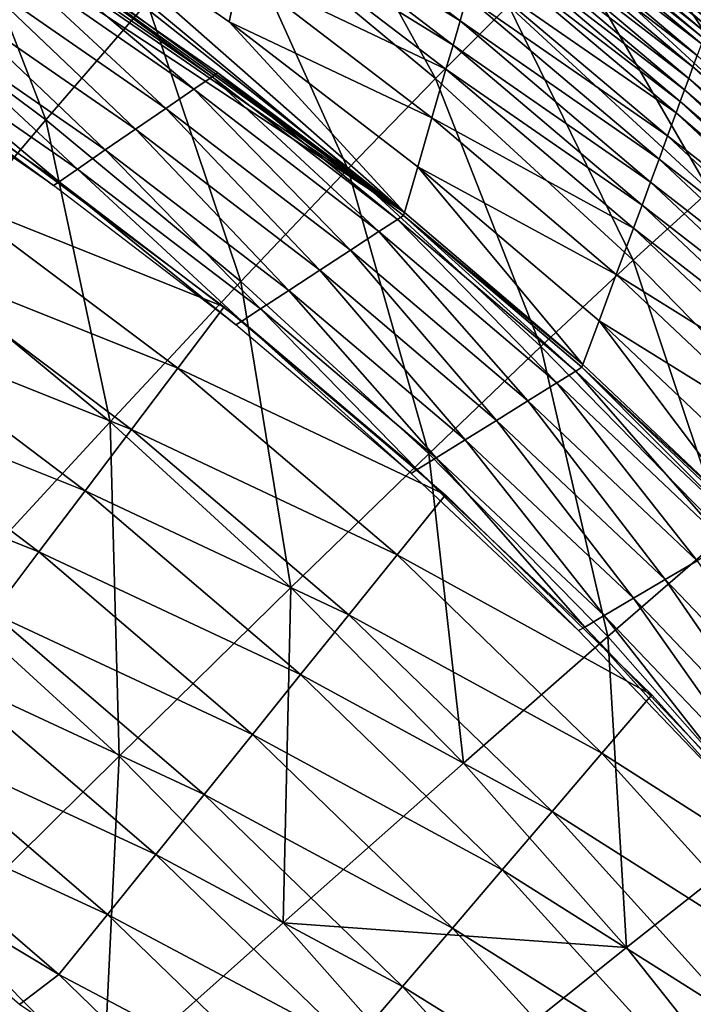
# Model space of a CAD drawing. Extents: x -314 to 314, y -219 to 220.
# Drawn here: x 236 to 255, y 127 to 155 of the extents above; entities that cross this region are included whole.
import ezdxf

# ---------------------------------------------------------------- set-up
doc = ezdxf.new("R2010")
doc.units = 0
doc.layers.get('0').update_dxf_attribs({"linetype": 'CONTINUOUS'})

msp = doc.modelspace()

# ---------------------------------------------------------------- linework, layer by layer
for points in [[(246.635, 149.448, 128.095), (224.771, 163.866, 128.588), (224.859, 165.423, 120.699)], [(246.635, 149.448, 128.095), (224.859, 165.423, 120.699), (230.624, 162.127, 120.691)], [(246.635, 149.448, 128.095), (230.466, 160.607, 128.588), (224.771, 163.866, 128.588)], [(236.252, 158.585, 120.683), (246.635, 149.448, 128.095), (230.624, 162.127, 120.691)], [(246.635, 149.448, 128.095), (236.018, 157.108, 128.588), (230.466, 160.607, 128.588)], [(247.51, 153.206, 14.347), (243.708, 160.105, 16.613), (241.763, 157.978, 14.421)], [(247.51, 153.206, 14.347), (249.552, 155.248, 16.535), (243.708, 160.105, 16.613)], [(236.587, 152.047, 10.852), (233.631, 159.68, 12.573), (230.947, 156.271, 10.915)], [(236.587, 152.047, 10.852), (239.425, 155.335, 12.501), (233.631, 159.68, 12.573)], [(255.192, 154.813, 75.482), (249.503, 159.394, 76.334), (249.551, 159.563, 75.526)], [(255.221, 154.894, 75.078), (255.192, 154.813, 75.482), (249.551, 159.563, 75.526)], [(259.604, 153.737, 24.855), (254.74, 159.752, 28.442), (253.808, 159.095, 24.93)], [(255.074, 154.492, 77.1), (249.407, 159.056, 77.953), (249.455, 159.225, 77.143)], [(255.133, 154.653, 76.291), (249.455, 159.225, 77.143), (249.503, 159.394, 76.334)], [(255.133, 154.653, 76.291), (255.074, 154.492, 77.1), (249.455, 159.225, 77.143)], [(255.192, 154.813, 75.482), (255.133, 154.653, 76.291), (249.503, 159.394, 76.334)], [(248.193, 154.821, 98.786), (242.5, 158.343, 102.295), (242.654, 159.052, 98.813)], [(248.388, 155.5, 95.352), (248.193, 154.821, 98.786), (242.654, 159.052, 98.813)], [(255.015, 154.331, 77.911), (249.359, 158.887, 78.764), (249.407, 159.056, 77.953)], [(255.074, 154.492, 77.1), (255.015, 154.331, 77.911), (249.407, 159.056, 77.953)], [(258.412, 152.826, 21.726), (253.808, 159.095, 24.93), (252.653, 158.144, 21.8)], [(258.412, 152.826, 21.726), (259.604, 153.737, 24.855), (253.808, 159.095, 24.93)], [(254.956, 154.171, 78.723), (249.262, 158.549, 80.39), (249.359, 158.887, 78.764)], [(255.015, 154.331, 77.911), (254.956, 154.171, 78.723), (249.359, 158.887, 78.764)], [(242.034, 156.212, 113.107), (241.721, 154.789, 120.675), (236.252, 158.585, 120.683)], [(246.635, 149.448, 128.095), (236.252, 158.585, 120.683), (241.721, 154.789, 120.675)], [(254.838, 153.849, 80.35), (249.165, 158.211, 82.021), (249.262, 158.549, 80.39)], [(254.956, 154.171, 78.723), (254.838, 153.849, 80.35), (249.262, 158.549, 80.39)], [(247.997, 154.141, 102.271), (242.345, 157.633, 105.835), (242.5, 158.343, 102.295)], [(248.193, 154.821, 98.786), (247.997, 154.141, 102.271), (242.5, 158.343, 102.295)], [(254.721, 153.527, 81.983), (249.069, 157.873, 83.659), (249.165, 158.211, 82.021)], [(254.838, 153.849, 80.35), (254.721, 153.527, 81.983), (249.165, 158.211, 82.021)], [(256.95, 151.612, 18.94), (252.653, 158.144, 21.8), (251.247, 156.874, 19.013)], [(256.95, 151.612, 18.94), (258.412, 152.826, 21.726), (252.653, 158.144, 21.8)], [(245.049, 150.67, 12.433), (241.763, 157.978, 14.421), (239.425, 155.335, 12.501)], [(245.049, 150.67, 12.433), (247.51, 153.206, 14.347), (241.763, 157.978, 14.421)], [(254.602, 153.205, 83.622), (248.972, 157.534, 85.304), (249.069, 157.873, 83.659)], [(254.721, 153.527, 81.983), (254.602, 153.205, 83.622), (249.069, 157.873, 83.659)], [(247.8, 153.461, 105.814), (242.034, 156.212, 113.107), (242.345, 157.633, 105.835)], [(247.997, 154.141, 102.271), (247.8, 153.461, 105.814), (242.345, 157.633, 105.835)], [(254.484, 152.883, 85.268), (248.875, 157.196, 86.956), (248.972, 157.534, 85.304)], [(254.602, 153.205, 83.622), (254.484, 152.883, 85.268), (248.972, 157.534, 85.304)], [(236.018, 157.108, 128.588), (241.244, 153.253, 129.602), (235.859, 156.994, 129.597)], [(236.018, 157.108, 128.588), (241.407, 153.363, 128.588), (241.244, 153.253, 129.602)], [(246.635, 149.448, 128.095), (241.407, 153.363, 128.588), (236.018, 157.108, 128.588)], [(254.366, 152.561, 86.921), (248.778, 156.857, 88.616), (248.875, 157.196, 86.956)], [(254.484, 152.883, 85.268), (254.366, 152.561, 86.921), (248.875, 157.196, 86.956)], [(240.731, 152.901, 130.542), (235.357, 156.632, 130.532), (235.859, 156.994, 129.597)], [(240.731, 152.901, 130.542), (235.859, 156.994, 129.597), (241.244, 153.253, 129.602)], [(254.247, 152.239, 88.583), (248.583, 156.179, 91.964), (248.778, 156.857, 88.616)], [(254.366, 152.561, 86.921), (254.247, 152.239, 88.583), (248.778, 156.857, 88.616)], [(255.181, 150.059, 16.464), (251.247, 156.874, 19.013), (249.552, 155.248, 16.535)], [(255.181, 150.059, 16.464), (256.95, 151.612, 18.94), (251.247, 156.874, 19.013)], [(239.95, 152.365, 131.162), (234.592, 156.082, 131.149), (235.357, 156.632, 130.532)], [(239.95, 152.365, 131.162), (235.357, 156.632, 130.532), (240.731, 152.901, 130.542)], [(233.114, 147.948, 9.48), (236.587, 152.047, 10.852), (230.947, 156.271, 10.915)], [(247.405, 152.098, 113.092), (241.721, 154.789, 120.675), (242.034, 156.212, 113.107)], [(247.8, 153.461, 105.814), (247.405, 152.098, 113.092), (242.034, 156.212, 113.107)], [(239.103, 151.783, 131.358), (233.762, 155.484, 131.344), (234.592, 156.082, 131.149)], [(239.103, 151.783, 131.358), (234.592, 156.082, 131.149), (239.95, 152.365, 131.162)], [(254.009, 151.594, 91.933), (248.388, 155.5, 95.352), (248.583, 156.179, 91.964)], [(254.247, 152.239, 88.583), (254.009, 151.594, 91.933), (248.583, 156.179, 91.964)], [(238.255, 151.201, 131.162), (232.932, 154.886, 131.149), (233.762, 155.484, 131.344)], [(238.255, 151.201, 131.162), (233.762, 155.484, 131.344), (239.103, 151.783, 131.358)], [(253.771, 150.948, 95.324), (248.193, 154.821, 98.786), (248.388, 155.5, 95.352)], [(254.009, 151.594, 91.933), (253.771, 150.948, 95.324), (248.388, 155.5, 95.352)], [(242.056, 147.516, 10.793), (239.425, 155.335, 12.501), (236.587, 152.047, 10.852)], [(242.056, 147.516, 10.793), (245.049, 150.67, 12.433), (239.425, 155.335, 12.501)], [(253.044, 148.11, 14.28), (249.552, 155.248, 16.535), (247.51, 153.206, 14.347)], [(253.044, 148.11, 14.28), (255.181, 150.059, 16.464), (249.552, 155.248, 16.535)], [(237.474, 150.665, 130.542), (232.167, 154.335, 130.532), (232.932, 154.886, 131.149)], [(237.474, 150.665, 130.542), (232.932, 154.886, 131.149), (238.255, 151.201, 131.162)], [(253.533, 150.302, 98.76), (247.997, 154.141, 102.271), (248.193, 154.821, 98.786)], [(253.771, 150.948, 95.324), (253.533, 150.302, 98.76), (248.193, 154.821, 98.786)], [(247.405, 152.098, 113.092), (247.009, 150.733, 120.667), (241.721, 154.789, 120.675)], [(247.009, 150.733, 120.667), (246.635, 149.448, 128.095), (241.721, 154.789, 120.675)], [(236.962, 150.312, 129.602), (231.664, 153.974, 129.597), (232.167, 154.335, 130.532)], [(236.962, 150.312, 129.602), (232.167, 154.335, 130.532), (237.474, 150.665, 130.542)], [(236.8, 150.201, 128.588), (231.506, 153.859, 128.588), (231.664, 153.974, 129.597)], [(236.8, 150.201, 128.588), (231.664, 153.974, 129.597), (236.962, 150.312, 129.602)], [(253.294, 149.655, 102.249), (247.8, 153.461, 105.814), (247.997, 154.141, 102.271)], [(253.533, 150.302, 98.76), (253.294, 149.655, 102.249), (247.997, 154.141, 102.271)], [(260.189, 148.841, 80.314), (254.721, 153.527, 81.983), (254.838, 153.849, 80.35)], [(253.054, 149.007, 105.794), (247.405, 152.098, 113.092), (247.8, 153.461, 105.814)], [(253.294, 149.655, 102.249), (253.054, 149.007, 105.794), (247.8, 153.461, 105.814)], [(260.049, 148.538, 81.948), (254.602, 153.205, 83.622), (254.721, 153.527, 81.983)], [(260.189, 148.841, 80.314), (260.049, 148.538, 81.948), (254.721, 153.527, 81.983)], [(245.922, 148.915, 130.55), (240.731, 152.901, 130.542), (241.244, 153.253, 129.602)], [(241.407, 153.363, 128.588), (246.445, 149.257, 129.606), (241.244, 153.253, 129.602)], [(245.922, 148.915, 130.55), (241.244, 153.253, 129.602), (246.445, 149.257, 129.606)], [(241.407, 153.363, 128.588), (246.61, 149.365, 128.588), (246.445, 149.257, 129.606)], [(246.635, 149.448, 128.095), (246.61, 149.365, 128.588), (241.407, 153.363, 128.588)], [(250.462, 145.691, 12.373), (247.51, 153.206, 14.347), (245.049, 150.67, 12.433)], [(250.462, 145.691, 12.373), (253.044, 148.11, 14.28), (247.51, 153.206, 14.347)], [(259.909, 148.234, 83.588), (254.484, 152.883, 85.268), (254.602, 153.205, 83.622)], [(260.049, 148.538, 81.948), (259.909, 148.234, 83.588), (254.602, 153.205, 83.622)], [(245.126, 148.395, 131.172), (239.95, 152.365, 131.162), (240.731, 152.901, 130.542)], [(245.126, 148.395, 131.172), (240.731, 152.901, 130.542), (245.922, 148.915, 130.55)], [(259.769, 147.93, 85.235), (254.366, 152.561, 86.921), (254.484, 152.883, 85.268)], [(259.909, 148.234, 83.588), (259.769, 147.93, 85.235), (254.484, 152.883, 85.268)], [(244.262, 147.83, 131.369), (239.103, 151.783, 131.358), (239.95, 152.365, 131.162)], [(244.262, 147.83, 131.369), (239.95, 152.365, 131.162), (245.126, 148.395, 131.172)], [(259.629, 147.627, 86.89), (254.247, 152.239, 88.583), (254.366, 152.561, 86.921)], [(259.769, 147.93, 85.235), (259.629, 147.627, 86.89), (254.366, 152.561, 86.921)], [(238.387, 143.585, 9.432), (236.587, 152.047, 10.852), (233.114, 147.948, 9.48)], [(238.387, 143.585, 9.432), (242.056, 147.516, 10.793), (236.587, 152.047, 10.852)], [(252.573, 147.71, 113.078), (247.009, 150.733, 120.667), (247.405, 152.098, 113.092)], [(253.054, 149.007, 105.794), (252.573, 147.71, 113.078), (247.405, 152.098, 113.092)], [(259.489, 147.323, 88.553), (254.009, 151.594, 91.933), (254.247, 152.239, 88.583)], [(259.629, 147.627, 86.89), (259.489, 147.323, 88.553), (254.247, 152.239, 88.583)], [(243.398, 147.266, 131.172), (238.255, 151.201, 131.162), (239.103, 151.783, 131.358)], [(243.398, 147.266, 131.172), (239.103, 151.783, 131.358), (244.262, 147.83, 131.369)], [(233.891, 149.88, 119.223), (235.134, 151.62, 128.588), (241.588, 146.801, 128.588)], [(259.208, 146.714, 91.905), (253.771, 150.948, 95.324), (254.009, 151.594, 91.933)], [(259.489, 147.323, 88.553), (259.208, 146.714, 91.905), (254.009, 151.594, 91.933)], [(242.602, 146.745, 130.55), (237.474, 150.665, 130.542), (238.255, 151.201, 131.162)], [(242.602, 146.745, 130.55), (238.255, 151.201, 131.162), (243.398, 147.266, 131.172)], [(258.927, 146.105, 95.298), (253.533, 150.302, 98.76), (253.771, 150.948, 95.324)], [(259.208, 146.714, 91.905), (258.927, 146.105, 95.298), (253.771, 150.948, 95.324)], [(242.08, 146.404, 129.606), (236.962, 150.312, 129.602), (237.474, 150.665, 130.542)], [(242.08, 146.404, 129.606), (237.474, 150.665, 130.542), (242.602, 146.745, 130.55)], [(247.316, 142.683, 10.741), (245.049, 150.67, 12.433), (242.056, 147.516, 10.793)], [(247.316, 142.683, 10.741), (250.462, 145.691, 12.373), (245.049, 150.67, 12.433)], [(251.635, 145.189, 128.094), (246.635, 149.448, 128.095), (247.009, 150.733, 120.667)], [(252.573, 147.71, 113.078), (252.09, 146.411, 120.66), (247.009, 150.733, 120.667)], [(251.635, 145.189, 128.094), (247.009, 150.733, 120.667), (252.09, 146.411, 120.66)], [(241.915, 146.296, 128.588), (236.8, 150.201, 128.588), (236.962, 150.312, 129.602)], [(241.915, 146.296, 128.588), (236.962, 150.312, 129.602), (242.08, 146.404, 129.606)], [(258.645, 145.495, 98.738), (253.294, 149.655, 102.249), (253.533, 150.302, 98.76)], [(258.927, 146.105, 95.298), (258.645, 145.495, 98.738), (253.533, 150.302, 98.76)], [(232.645, 148.139, 110.314), (233.891, 149.88, 119.223), (240.289, 145.085, 119.145)], [(233.891, 149.88, 119.223), (241.588, 146.801, 128.588), (240.289, 145.085, 119.145)], [(258.326, 142.712, 14.223), (255.181, 150.059, 16.464), (253.044, 148.11, 14.28)], [(258.363, 144.885, 102.229), (253.054, 149.007, 105.794), (253.294, 149.655, 102.249)], [(258.645, 145.495, 98.738), (258.363, 144.885, 102.229), (253.294, 149.655, 102.249)], [(246.61, 149.365, 128.588), (251.437, 145.003, 129.609), (246.445, 149.257, 129.606)], [(246.61, 149.365, 128.588), (246.635, 149.448, 128.095), (251.635, 145.189, 128.094)], [(246.61, 149.365, 128.588), (251.605, 145.11, 128.588), (251.437, 145.003, 129.609)], [(246.61, 149.365, 128.588), (251.635, 145.189, 128.094), (251.605, 145.11, 128.588)], [(250.905, 144.673, 130.555), (245.922, 148.915, 130.55), (246.445, 149.257, 129.606)], [(250.905, 144.673, 130.555), (246.445, 149.257, 129.606), (251.437, 145.003, 129.609)], [(258.08, 144.274, 105.776), (252.573, 147.71, 113.078), (253.054, 149.007, 105.794)], [(258.363, 144.885, 102.229), (258.08, 144.274, 105.776), (253.054, 149.007, 105.794)], [(250.096, 144.169, 131.18), (245.126, 148.395, 131.172), (245.922, 148.915, 130.55)], [(250.096, 144.169, 131.18), (245.922, 148.915, 130.55), (250.905, 144.673, 130.555)], [(249.216, 143.623, 131.377), (244.262, 147.83, 131.369), (245.126, 148.395, 131.172)], [(249.216, 143.623, 131.377), (245.126, 148.395, 131.172), (250.096, 144.169, 131.18)], [(231.4, 146.398, 101.805), (232.645, 148.139, 110.314), (238.988, 143.369, 110.166)], [(232.645, 148.139, 110.314), (240.289, 145.085, 119.145), (238.988, 143.369, 110.166)], [(233.114, 147.948, 9.48), (233.816, 138.625, 8.371), (238.387, 143.585, 9.432)], [(255.627, 140.418, 12.32), (253.044, 148.11, 14.28), (250.462, 145.691, 12.373)], [(255.627, 140.418, 12.32), (258.326, 142.712, 14.223), (253.044, 148.11, 14.28)], [(248.337, 143.076, 131.18), (243.398, 147.266, 131.172), (244.262, 147.83, 131.369)], [(248.337, 143.076, 131.18), (244.262, 147.83, 131.369), (249.216, 143.623, 131.377)], [(257.512, 143.051, 113.066), (252.09, 146.411, 120.66), (252.573, 147.71, 113.078)], [(258.08, 144.274, 105.776), (257.512, 143.051, 113.066), (252.573, 147.71, 113.078)], [(243.456, 138.936, 9.39), (242.056, 147.516, 10.793), (238.387, 143.585, 9.432)], [(243.456, 138.936, 9.39), (247.316, 142.683, 10.741), (242.056, 147.516, 10.793)], [(247.527, 142.573, 130.555), (242.602, 146.745, 130.55), (243.398, 147.266, 131.172)], [(247.527, 142.573, 130.555), (243.398, 147.266, 131.172), (248.337, 143.076, 131.18)], [(240.289, 145.085, 119.145), (241.588, 146.801, 128.588), (247.783, 141.537, 128.588)], [(246.995, 142.242, 129.609), (242.08, 146.404, 129.606), (242.602, 146.745, 130.55)], [(246.995, 142.242, 129.609), (242.602, 146.745, 130.55), (247.527, 142.573, 130.555)], [(230.16, 144.656, 93.646), (231.4, 146.398, 101.805), (237.688, 141.652, 101.592)], [(231.4, 146.398, 101.805), (238.988, 143.369, 110.166), (237.688, 141.652, 101.592)], [(246.828, 142.138, 128.588), (241.915, 146.296, 128.588), (242.08, 146.404, 129.606)], [(246.828, 142.138, 128.588), (242.08, 146.404, 129.606), (246.995, 142.242, 129.609)], [(252.09, 146.411, 120.66), (256.405, 140.673, 128.094), (251.635, 145.189, 128.094)], [(257.512, 143.051, 113.066), (256.942, 141.826, 120.654), (252.09, 146.411, 120.66)], [(252.09, 146.411, 120.66), (256.942, 141.826, 120.654), (256.405, 140.673, 128.094)], [(252.334, 137.568, 10.695), (250.462, 145.691, 12.373), (247.316, 142.683, 10.741)], [(252.334, 137.568, 10.695), (255.627, 140.418, 12.32), (250.462, 145.691, 12.373)], [(251.605, 145.11, 128.588), (251.635, 145.189, 128.094), (256.405, 140.673, 128.094)], [(238.988, 143.369, 110.166), (240.289, 145.085, 119.145), (246.432, 139.858, 119.069)], [(240.289, 145.085, 119.145), (247.783, 141.537, 128.588), (246.432, 139.858, 119.069)], [(255.66, 140.177, 130.559), (250.905, 144.673, 130.555), (251.437, 145.003, 129.609)], [(251.605, 145.11, 128.588), (256.201, 140.496, 129.611), (251.437, 145.003, 129.609)], [(255.66, 140.177, 130.559), (251.437, 145.003, 129.609), (256.201, 140.496, 129.611)], [(251.605, 145.11, 128.588), (256.37, 140.598, 128.588), (256.201, 140.496, 129.611)], [(251.605, 145.11, 128.588), (256.405, 140.673, 128.094), (256.37, 140.598, 128.588)], [(228.915, 142.915, 85.706), (230.16, 144.656, 93.646), (236.393, 139.936, 93.372)], [(230.16, 144.656, 93.646), (237.688, 141.652, 101.592), (236.393, 139.936, 93.372)], [(254.838, 139.691, 131.185), (250.096, 144.169, 131.18), (250.905, 144.673, 130.555)], [(254.838, 139.691, 131.185), (250.905, 144.673, 130.555), (255.66, 140.177, 130.559)], [(253.944, 139.164, 131.383), (249.216, 143.623, 131.377), (250.096, 144.169, 131.18)], [(253.944, 139.164, 131.383), (250.096, 144.169, 131.18), (254.838, 139.691, 131.185)], [(238.387, 143.585, 9.432), (233.816, 138.625, 8.371), (238.64, 134.208, 8.342)], [(238.387, 143.585, 9.432), (238.64, 134.208, 8.342), (243.456, 138.936, 9.39)], [(253.051, 138.636, 131.185), (248.337, 143.076, 131.18), (249.216, 143.623, 131.377)], [(253.051, 138.636, 131.185), (249.216, 143.623, 131.377), (253.944, 139.164, 131.383)], [(237.688, 141.652, 101.592), (238.988, 143.369, 110.166), (245.078, 138.178, 110.02)], [(238.988, 143.369, 110.166), (246.432, 139.858, 119.069), (245.078, 138.178, 110.02)], [(252.228, 138.151, 130.559), (247.527, 142.573, 130.555), (248.337, 143.076, 131.18)], [(252.228, 138.151, 130.559), (248.337, 143.076, 131.18), (253.051, 138.636, 131.185)], [(228.915, 142.915, 85.706), (236.393, 139.936, 93.372), (235.093, 138.219, 85.373)], [(248.288, 134.018, 9.353), (247.316, 142.683, 10.741), (243.456, 138.936, 9.39)], [(248.288, 134.018, 9.353), (252.334, 137.568, 10.695), (247.316, 142.683, 10.741)], [(251.688, 137.832, 129.611), (246.995, 142.242, 129.609), (247.527, 142.573, 130.555)], [(251.688, 137.832, 129.611), (247.527, 142.573, 130.555), (252.228, 138.151, 130.559)], [(251.517, 137.731, 128.588), (246.828, 142.138, 128.588), (246.995, 142.242, 129.609)], [(251.517, 137.731, 128.588), (246.995, 142.242, 129.609), (251.688, 137.832, 129.611)], [(236.393, 139.936, 93.372), (237.688, 141.652, 101.592), (243.725, 136.497, 101.382)], [(237.688, 141.652, 101.592), (245.078, 138.178, 110.02), (243.725, 136.497, 101.382)], [(246.432, 139.858, 119.069), (247.783, 141.537, 128.588), (253.567, 135.933, 128.588)], [(257.084, 132.188, 10.658), (255.627, 140.418, 12.32), (252.334, 137.568, 10.695)], [(235.093, 138.219, 85.373), (236.393, 139.936, 93.372), (242.378, 134.817, 93.103)], [(236.393, 139.936, 93.372), (243.725, 136.497, 101.382), (242.378, 134.817, 93.103)], [(245.078, 138.178, 110.02), (246.432, 139.858, 119.069), (252.171, 134.298, 118.994)], [(246.432, 139.858, 119.069), (253.567, 135.933, 128.588), (252.171, 134.298, 118.994)], [(258.43, 134.461, 131.385), (253.944, 139.164, 131.383), (254.838, 139.691, 131.185)], [(257.524, 133.953, 131.187), (253.051, 138.636, 131.185), (253.944, 139.164, 131.383)], [(257.524, 133.953, 131.187), (253.944, 139.164, 131.383), (258.43, 134.461, 131.385)], [(243.456, 138.936, 9.39), (238.64, 134.208, 8.342), (243.237, 129.539, 8.318)], [(243.456, 138.936, 9.39), (243.237, 129.539, 8.318), (248.288, 134.018, 9.353)], [(233.816, 138.625, 8.371), (233.849, 129.476, 7.637), (238.64, 134.208, 8.342)], [(256.689, 133.486, 130.561), (252.228, 138.151, 130.559), (253.051, 138.636, 131.185)], [(256.689, 133.486, 130.561), (253.051, 138.636, 131.185), (257.524, 133.953, 131.187)], [(233.792, 136.505, 77.554), (235.093, 138.219, 85.373), (241.025, 133.136, 85.046)], [(235.093, 138.219, 85.373), (242.378, 134.817, 93.103), (241.025, 133.136, 85.046)], [(243.725, 136.497, 101.382), (245.078, 138.178, 110.02), (250.771, 132.663, 109.877)], [(245.078, 138.178, 110.02), (252.171, 134.298, 118.994), (250.771, 132.663, 109.877)], [(256.141, 133.179, 129.612), (251.688, 137.832, 129.611), (252.228, 138.151, 130.559)], [(256.141, 133.179, 129.612), (252.228, 138.151, 130.559), (256.689, 133.486, 130.561)], [(255.968, 133.082, 128.588), (251.517, 137.731, 128.588), (251.688, 137.832, 129.611)], [(255.968, 133.082, 128.588), (251.688, 137.832, 129.611), (256.141, 133.179, 129.612)], [(252.861, 128.846, 9.323), (252.334, 137.568, 10.695), (248.288, 134.018, 9.353)], [(252.861, 128.846, 9.323), (257.084, 132.188, 10.658), (252.334, 137.568, 10.695)], [(232.49, 134.787, 69.833), (233.792, 136.505, 77.554), (239.671, 131.458, 77.167)], [(233.792, 136.505, 77.554), (241.025, 133.136, 85.046), (239.671, 131.458, 77.167)], [(242.378, 134.817, 93.103), (243.725, 136.497, 101.382), (249.373, 131.026, 101.177)], [(243.725, 136.497, 101.382), (250.771, 132.663, 109.877), (249.373, 131.026, 101.177)], [(252.171, 134.298, 118.994), (253.567, 135.933, 128.588), (258.969, 129.952, 128.588)], [(231.179, 133.068, 62.148), (232.49, 134.787, 69.833), (238.317, 129.776, 69.385)], [(232.49, 134.787, 69.833), (239.671, 131.458, 77.167), (238.317, 129.776, 69.385)], [(241.025, 133.136, 85.046), (242.378, 134.817, 93.103), (247.98, 129.39, 92.841)], [(242.378, 134.817, 93.103), (249.373, 131.026, 101.177), (247.98, 129.39, 92.841)], [(238.64, 134.208, 8.342), (233.849, 129.476, 7.637), (238.208, 125.058, 7.624)], [(238.64, 134.208, 8.342), (238.208, 125.058, 7.624), (243.237, 129.539, 8.318)], [(250.771, 132.663, 109.877), (252.171, 134.298, 118.994), (257.533, 128.371, 118.921)], [(252.171, 134.298, 118.994), (258.969, 129.952, 128.588), (257.533, 128.371, 118.921)], [(252.861, 128.846, 9.323), (248.288, 134.018, 9.353), (243.237, 129.539, 8.318)], [(230.114, 132.208, 58.339), (231.179, 133.068, 62.148), (236.953, 128.094, 61.636)], [(231.179, 133.068, 62.148), (238.317, 129.776, 69.385), (236.953, 128.094, 61.636)], [(239.671, 131.458, 77.167), (241.025, 133.136, 85.046), (246.582, 127.754, 84.725)], [(241.025, 133.136, 85.046), (247.98, 129.39, 92.841), (246.582, 127.754, 84.725)], [(249.373, 131.026, 101.177), (250.771, 132.663, 109.877), (256.094, 126.79, 109.739)], [(250.771, 132.663, 109.877), (257.533, 128.371, 118.921), (256.094, 126.79, 109.739)], [(230.114, 132.208, 58.339), (236.953, 128.094, 61.636), (235.852, 127.251, 57.795)], [(257.151, 123.436, 9.3), (257.084, 132.188, 10.658), (252.861, 128.846, 9.323)], [(238.317, 129.776, 69.385), (239.671, 131.458, 77.167), (245.182, 126.121, 76.788)], [(239.671, 131.458, 77.167), (246.582, 127.754, 84.725), (245.182, 126.121, 76.788)], [(247.98, 129.39, 92.841), (249.373, 131.026, 101.177), (254.656, 125.208, 100.978)], [(249.373, 131.026, 101.177), (256.094, 126.79, 109.739), (254.656, 125.208, 100.978)], [(236.953, 128.094, 61.636), (238.317, 129.776, 69.385), (243.783, 124.484, 68.946)], [(238.317, 129.776, 69.385), (245.182, 126.121, 76.788), (243.783, 124.484, 68.946)], [(235.297, 122.484, 6.92), (238.208, 125.058, 7.624), (233.849, 129.476, 7.637)], [(247.586, 124.632, 8.297), (243.237, 129.539, 8.318), (238.208, 125.058, 7.624)], [(252.861, 128.846, 9.323), (243.237, 129.539, 8.318), (247.586, 124.632, 8.297)], [(246.582, 127.754, 84.725), (247.98, 129.39, 92.841), (253.224, 123.626, 92.585)], [(247.98, 129.39, 92.841), (254.656, 125.208, 100.978), (253.224, 123.626, 92.585)], [(257.151, 123.436, 9.3), (252.861, 128.846, 9.323), (247.586, 124.632, 8.297)], [(235.852, 127.251, 57.795), (236.953, 128.094, 61.636), (242.373, 122.845, 61.135)], [(236.953, 128.094, 61.636), (243.783, 124.484, 68.946), (242.373, 122.845, 61.135)], [(245.182, 126.121, 76.788), (246.582, 127.754, 84.725), (251.787, 122.044, 84.414)], [(246.582, 127.754, 84.725), (253.224, 123.626, 92.585), (251.787, 122.044, 84.414)]]:
    msp.add_3dface(points)

doc.saveas('drawing.dxf')
